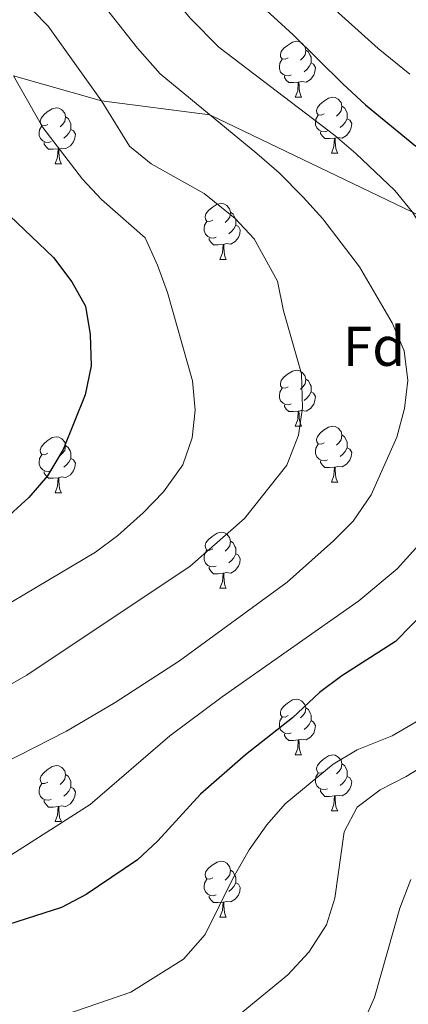
# Model space of a CAD drawing. Units: metres. Extents: x 657785 to 662308, y 732362 to 735435.
# Drawn here: x 660154 to 660224, y 733273 to 733449 of the extents above; entities that cross this region are included whole.
import ezdxf
from ezdxf.enums import TextEntityAlignment as Align

# ---------------------------------------------------------------- set-up
doc = ezdxf.new("R2010")
doc.units = ezdxf.units.M
doc.header["$MEASUREMENT"] = 0
doc.linetypes.add('DGN Style 3', pattern=[69.597717, 49.712655, -19.885062])
for name, color, linetype, lineweight in [('Carátula', 7, 'Continuous', 5), ('Elementos auxiliares', 7, 'Continuous', 5), ('Entidades rústicas y varios', 7, 'Continuous', 5), ('Relieve y altimetría', 7, 'Continuous', 5), ('Viales y ferrocarril', 7, 'Continuous', 5)]:
    doc.layers.add(name, color=color, linetype=linetype, lineweight=lineweight)
doc.styles.add('Style-arial', font='arial.shx', dxfattribs={"bigfont": 'arialbig.shx'})

msp = doc.modelspace()

# ---------------------------------------------------------------- linework, layer by layer
at = {"layer": 'Carátula', "color": 7, "linetype": 'Continuous', "lineweight": 5}
msp.add_3dface([(657853.77, 732362.12), (662307.57, 732465.52), (662238.63, 735434.73), (657784.83, 735331.33)], dxfattribs=at)
at = {"layer": 'Elementos auxiliares', "color": 250, "linetype": 'Continuous', "lineweight": 5}
msp.add_3dface([(658723.44, 732776.18), (658670.2, 735089.51), (662080.31, 735168.74), (662134.71, 732855.38)], dxfattribs=at)
at = {"layer": 'Entidades rústicas y varios', "color": 92, "linetype": 'Continuous', "lineweight": 5}
for p, q in [((660203.87, 733435.42), (660204.99, 733435.42)), ((660210.34, 733425.38), (660211.47, 733425.38)), ((660160.79, 733423.47), (660161.91, 733423.47)), ((660190.36, 733406.32), (660191.49, 733406.32)), ((660203.87, 733376.41), (660204.99, 733376.41)), ((660210.34, 733366.38), (660211.47, 733366.38)), ((660160.79, 733364.47), (660161.91, 733364.47)), ((660190.36, 733347.33), (660191.49, 733347.33)), ((660203.87, 733317.42), (660204.99, 733317.42)), ((660210.34, 733307.39), (660211.47, 733307.39)), ((660160.79, 733305.48), (660161.91, 733305.48)), ((660190.36, 733288.34), (660191.49, 733288.34))]:
    msp.add_line(p, q, dxfattribs=at)
at = {"layer": 'Entidades rústicas y varios', "color": 92, "linetype": 'Continuous', "lineweight": 5, "flags": 128}
for points in [[(660202.57, 733442.48), (660202.04, 733442.21), (660201.51, 733442.27), (660201.24, 733442.64), (660201.19, 733443.06), (660201.35, 733443.58), (660201.83, 733444.18), (660202.46, 733444.71), (660203.36, 733445.29), (660204.11, 733445.45), (660204.53, 733445.4), (660205.06, 733445.08), (660205.59, 733444.5), (660205.75, 733443.86), (660205.64, 733443.01), (660205.22, 733442.48), (660204.8, 733442.05)], [(660205.75, 733443.86), (660206.23, 733443.54), (660206.54, 733442.9), (660206.7, 733442.58), (660206.7, 733442), (660206.7, 733441.58), (660206.33, 733440.89), (660205.91, 733440.41), (660205.43, 733439.99)], [(660203.15, 733439.4), (660202.73, 733439.24), (660202.14, 733439.3), (660201.67, 733439.51), (660201.24, 733439.93), (660201.03, 733440.52), (660201.03, 733440.94), (660201.08, 733441.52), (660201.51, 733442.21)], [(660206.7, 733441.58), (660207.16, 733441.33), (660207.5, 733440.71), (660207.39, 733439.99), (660207.18, 733439.35), (660206.6, 733438.61), (660205.8, 733438.13), (660204.95, 733438.23), (660204.52, 733438.1)], [(660204.41, 733438.1), (660203.52, 733438.02), (660202.68, 733438.02), (660202.25, 733438.45), (660201.93, 733438.92), (660201.93, 733439.24)], [(660203.87, 733435.42), (660204.3, 733436.58), (660204.41, 733438.1), (660204.52, 733438.1), (660204.56, 733437.52), (660204.59, 733436.83), (660204.66, 733436.22), (660204.78, 733435.82), (660204.99, 733435.42)], [(660209.04, 733432.44), (660208.51, 733432.18), (660207.98, 733432.23), (660207.72, 733432.6), (660207.66, 733433.03), (660207.82, 733433.55), (660208.3, 733434.14), (660208.94, 733434.67), (660209.84, 733435.26), (660210.58, 733435.42), (660211.01, 733435.36), (660211.54, 733435.05), (660212.07, 733434.46), (660212.23, 733433.82), (660212.12, 733432.97), (660211.69, 733432.44), (660211.27, 733432.02)], [(660159.49, 733430.53), (660158.96, 733430.26), (660158.43, 733430.32), (660158.16, 733430.69), (660158.11, 733431.11), (660158.27, 733431.63), (660158.75, 733432.23), (660159.38, 733432.76), (660160.28, 733433.34), (660161.03, 733433.5), (660161.45, 733433.45), (660161.98, 733433.13), (660162.51, 733432.55), (660162.67, 733431.91), (660162.56, 733431.06), (660162.14, 733430.53), (660161.72, 733430.1)], [(660212.23, 733433.82), (660212.7, 733433.51), (660213.02, 733432.87), (660213.18, 733432.55), (660213.18, 733431.97), (660213.18, 733431.54), (660212.81, 733430.85), (660212.39, 733430.37), (660211.91, 733429.95)], [(660162.67, 733431.91), (660163.15, 733431.59), (660163.46, 733430.95), (660163.62, 733430.63), (660163.62, 733430.05), (660163.62, 733429.63), (660163.25, 733428.94), (660162.83, 733428.46), (660162.35, 733428.04)], [(660209.63, 733429.36), (660209.2, 733429.2), (660208.62, 733429.26), (660208.14, 733429.47), (660207.72, 733429.9), (660207.5, 733430.48), (660207.5, 733430.9), (660207.56, 733431.49), (660207.98, 733432.18)], [(660213.18, 733431.54), (660213.63, 733431.29), (660213.98, 733430.68), (660213.87, 733429.95), (660213.66, 733429.31), (660213.07, 733428.57), (660212.28, 733428.09), (660211.43, 733428.2), (660211, 733428.07)], [(660160.07, 733427.45), (660159.65, 733427.29), (660159.06, 733427.35), (660158.59, 733427.56), (660158.16, 733427.98), (660157.95, 733428.57), (660157.95, 733428.99), (660158, 733429.57), (660158.43, 733430.26)], [(660163.62, 733429.63), (660164.08, 733429.38), (660164.42, 733428.76), (660164.31, 733428.04), (660164.1, 733427.4), (660163.52, 733426.66), (660162.72, 733426.18), (660161.87, 733426.28), (660161.44, 733426.15)], [(660210.89, 733428.07), (660210, 733427.98), (660209.15, 733427.98), (660208.73, 733428.41), (660208.41, 733428.89), (660208.41, 733429.2)], [(660210.34, 733425.38), (660210.78, 733426.54), (660210.89, 733428.07), (660211, 733428.07), (660211.03, 733427.48), (660211.07, 733426.8), (660211.14, 733426.18), (660211.25, 733425.78), (660211.47, 733425.38)], [(660161.33, 733426.15), (660160.44, 733426.07), (660159.6, 733426.07), (660159.17, 733426.5), (660158.85, 733426.97), (660158.85, 733427.29)], [(660160.79, 733423.47), (660161.22, 733424.63), (660161.33, 733426.15), (660161.44, 733426.15), (660161.48, 733425.57), (660161.51, 733424.88), (660161.58, 733424.27), (660161.7, 733423.87), (660161.91, 733423.47)], [(660189.06, 733413.38), (660188.53, 733413.12), (660188, 733413.17), (660187.74, 733413.54), (660187.68, 733413.97), (660187.84, 733414.49), (660188.32, 733415.08), (660188.96, 733415.61), (660189.86, 733416.2), (660190.6, 733416.36), (660191.03, 733416.3), (660191.56, 733415.99), (660192.09, 733415.4), (660192.25, 733414.76), (660192.14, 733413.91), (660191.71, 733413.38), (660191.29, 733412.96)], [(660192.25, 733414.76), (660192.72, 733414.45), (660193.04, 733413.81), (660193.2, 733413.49), (660193.2, 733412.91), (660193.2, 733412.48), (660192.83, 733411.79), (660192.41, 733411.31), (660191.93, 733410.89)], [(660189.65, 733410.3), (660189.22, 733410.14), (660188.64, 733410.2), (660188.16, 733410.41), (660187.74, 733410.84), (660187.52, 733411.42), (660187.52, 733411.84), (660187.58, 733412.43), (660188, 733413.12)], [(660193.2, 733412.48), (660193.65, 733412.23), (660194, 733411.62), (660193.89, 733410.89), (660193.68, 733410.25), (660193.09, 733409.51), (660192.3, 733409.03), (660191.45, 733409.14), (660191.02, 733409.01)], [(660190.91, 733409.01), (660190.02, 733408.92), (660189.17, 733408.92), (660188.75, 733409.35), (660188.43, 733409.83), (660188.43, 733410.14)], [(660190.36, 733406.32), (660190.8, 733407.48), (660190.91, 733409.01), (660191.02, 733409.01), (660191.05, 733408.42), (660191.09, 733407.74), (660191.16, 733407.12), (660191.27, 733406.72), (660191.49, 733406.32)], [(660202.57, 733383.47), (660202.04, 733383.21), (660201.51, 733383.26), (660201.24, 733383.63), (660201.19, 733384.06), (660201.35, 733384.58), (660201.83, 733385.17), (660202.46, 733385.7), (660203.36, 733386.29), (660204.11, 733386.45), (660204.53, 733386.39), (660205.06, 733386.08), (660205.59, 733385.49), (660205.75, 733384.85), (660205.64, 733384), (660205.22, 733383.47), (660204.8, 733383.05)], [(660205.75, 733384.85), (660206.23, 733384.54), (660206.54, 733383.9), (660206.7, 733383.58), (660206.7, 733383), (660206.7, 733382.57), (660206.33, 733381.88), (660205.91, 733381.4), (660205.43, 733380.98)], [(660203.15, 733380.39), (660202.73, 733380.23), (660202.14, 733380.29), (660201.67, 733380.5), (660201.24, 733380.93), (660201.03, 733381.51), (660201.03, 733381.93), (660201.08, 733382.52), (660201.51, 733383.21)], [(660206.7, 733382.57), (660207.16, 733382.32), (660207.5, 733381.71), (660207.39, 733380.98), (660207.18, 733380.34), (660206.6, 733379.6), (660205.8, 733379.12), (660204.95, 733379.23), (660204.52, 733379.1)], [(660204.41, 733379.1), (660203.52, 733379.01), (660202.68, 733379.01), (660202.25, 733379.44), (660201.93, 733379.92), (660201.93, 733380.23)], [(660203.87, 733376.41), (660204.3, 733377.57), (660204.41, 733379.1), (660204.52, 733379.1), (660204.56, 733378.51), (660204.59, 733377.83), (660204.66, 733377.21), (660204.78, 733376.81), (660204.99, 733376.41)], [(660209.04, 733373.44), (660208.51, 733373.17), (660207.98, 733373.23), (660207.72, 733373.6), (660207.66, 733374.02), (660207.82, 733374.54), (660208.3, 733375.14), (660208.94, 733375.67), (660209.84, 733376.25), (660210.58, 733376.41), (660211.01, 733376.36), (660211.54, 733376.04), (660212.07, 733375.46), (660212.23, 733374.82), (660212.12, 733373.97), (660211.69, 733373.44), (660211.27, 733373.01)], [(660159.49, 733371.53), (660158.96, 733371.27), (660158.43, 733371.32), (660158.16, 733371.69), (660158.11, 733372.12), (660158.27, 733372.64), (660158.75, 733373.23), (660159.38, 733373.76), (660160.28, 733374.35), (660161.03, 733374.51), (660161.45, 733374.45), (660161.98, 733374.14), (660162.51, 733373.55), (660162.67, 733372.91), (660162.56, 733372.06), (660162.14, 733371.53), (660161.72, 733371.11)], [(660212.23, 733374.82), (660212.7, 733374.5), (660213.02, 733373.86), (660213.18, 733373.54), (660213.18, 733372.96), (660213.18, 733372.54), (660212.81, 733371.85), (660212.39, 733371.37), (660211.91, 733370.95)], [(660162.67, 733372.91), (660163.15, 733372.6), (660163.46, 733371.96), (660163.62, 733371.64), (660163.62, 733371.06), (660163.62, 733370.63), (660163.25, 733369.94), (660162.83, 733369.46), (660162.35, 733369.04)], [(660209.63, 733370.36), (660209.2, 733370.2), (660208.62, 733370.26), (660208.14, 733370.47), (660207.72, 733370.89), (660207.5, 733371.48), (660207.5, 733371.9), (660207.56, 733372.48), (660207.98, 733373.17)], [(660160.07, 733368.45), (660159.65, 733368.29), (660159.06, 733368.35), (660158.59, 733368.56), (660158.16, 733368.99), (660157.95, 733369.57), (660157.95, 733369.99), (660158, 733370.58), (660158.43, 733371.27)], [(660213.18, 733372.54), (660213.63, 733372.29), (660213.98, 733371.67), (660213.87, 733370.95), (660213.66, 733370.31), (660213.07, 733369.57), (660212.28, 733369.09), (660211.43, 733369.19), (660211, 733369.06)], [(660163.62, 733370.63), (660164.08, 733370.38), (660164.42, 733369.77), (660164.31, 733369.04), (660164.1, 733368.4), (660163.52, 733367.66), (660162.72, 733367.18), (660161.87, 733367.29), (660161.44, 733367.16)], [(660210.89, 733369.06), (660210, 733368.98), (660209.15, 733368.98), (660208.73, 733369.41), (660208.41, 733369.88), (660208.41, 733370.2)], [(660161.33, 733367.16), (660160.44, 733367.07), (660159.6, 733367.07), (660159.17, 733367.5), (660158.85, 733367.98), (660158.85, 733368.29)], [(660210.34, 733366.38), (660210.78, 733367.54), (660210.89, 733369.06), (660211, 733369.06), (660211.03, 733368.48), (660211.07, 733367.79), (660211.14, 733367.18), (660211.25, 733366.78), (660211.47, 733366.38)], [(660160.79, 733364.47), (660161.22, 733365.63), (660161.33, 733367.16), (660161.44, 733367.16), (660161.48, 733366.57), (660161.51, 733365.89), (660161.58, 733365.27), (660161.7, 733364.87), (660161.91, 733364.47)], [(660189.06, 733354.39), (660188.53, 733354.13), (660188, 733354.18), (660187.74, 733354.55), (660187.68, 733354.98), (660187.84, 733355.5), (660188.32, 733356.09), (660188.96, 733356.62), (660189.86, 733357.21), (660190.6, 733357.37), (660191.03, 733357.31), (660191.56, 733357), (660192.09, 733356.41), (660192.25, 733355.77), (660192.14, 733354.92), (660191.71, 733354.39), (660191.29, 733353.97)], [(660192.25, 733355.77), (660192.72, 733355.46), (660193.04, 733354.82), (660193.2, 733354.5), (660193.2, 733353.92), (660193.2, 733353.49), (660192.83, 733352.8), (660192.41, 733352.32), (660191.93, 733351.9)], [(660189.65, 733351.31), (660189.22, 733351.15), (660188.64, 733351.21), (660188.16, 733351.42), (660187.74, 733351.85), (660187.52, 733352.43), (660187.52, 733352.85), (660187.58, 733353.44), (660188, 733354.13)], [(660193.2, 733353.49), (660193.65, 733353.24), (660194, 733352.63), (660193.89, 733351.9), (660193.68, 733351.26), (660193.09, 733350.52), (660192.3, 733350.04), (660191.45, 733350.15), (660191.02, 733350.02)], [(660190.91, 733350.02), (660190.02, 733349.93), (660189.17, 733349.93), (660188.75, 733350.36), (660188.43, 733350.84), (660188.43, 733351.15)], [(660190.36, 733347.33), (660190.8, 733348.49), (660190.91, 733350.02), (660191.02, 733350.02), (660191.05, 733349.43), (660191.09, 733348.75), (660191.16, 733348.13), (660191.27, 733347.73), (660191.49, 733347.33)], [(660202.57, 733324.48), (660202.04, 733324.22), (660201.51, 733324.27), (660201.24, 733324.64), (660201.19, 733325.07), (660201.35, 733325.59), (660201.83, 733326.18), (660202.46, 733326.71), (660203.36, 733327.3), (660204.11, 733327.46), (660204.53, 733327.4), (660205.06, 733327.09), (660205.59, 733326.5), (660205.75, 733325.86), (660205.64, 733325.01), (660205.22, 733324.48), (660204.8, 733324.06)], [(660205.75, 733325.86), (660206.23, 733325.55), (660206.54, 733324.91), (660206.7, 733324.59), (660206.7, 733324.01), (660206.7, 733323.58), (660206.33, 733322.89), (660205.91, 733322.41), (660205.43, 733321.99)], [(660203.15, 733321.4), (660202.73, 733321.24), (660202.14, 733321.3), (660201.67, 733321.51), (660201.24, 733321.94), (660201.03, 733322.52), (660201.03, 733322.94), (660201.08, 733323.53), (660201.51, 733324.22)], [(660206.7, 733323.58), (660207.16, 733323.33), (660207.5, 733322.72), (660207.39, 733321.99), (660207.18, 733321.35), (660206.6, 733320.61), (660205.8, 733320.13), (660204.95, 733320.24), (660204.52, 733320.11)], [(660204.41, 733320.11), (660203.52, 733320.02), (660202.68, 733320.02), (660202.25, 733320.45), (660201.93, 733320.93), (660201.93, 733321.24)], [(660203.87, 733317.42), (660204.3, 733318.58), (660204.41, 733320.11), (660204.52, 733320.11), (660204.56, 733319.52), (660204.59, 733318.84), (660204.66, 733318.22), (660204.78, 733317.82), (660204.99, 733317.42)], [(660209.04, 733314.45), (660208.51, 733314.18), (660207.98, 733314.24), (660207.72, 733314.61), (660207.66, 733315.03), (660207.82, 733315.55), (660208.3, 733316.15), (660208.94, 733316.68), (660209.84, 733317.26), (660210.58, 733317.42), (660211.01, 733317.37), (660211.54, 733317.05), (660212.07, 733316.47), (660212.23, 733315.83), (660212.12, 733314.98), (660211.69, 733314.45), (660211.27, 733314.02)], [(660159.49, 733312.54), (660158.96, 733312.28), (660158.43, 733312.33), (660158.16, 733312.7), (660158.11, 733313.13), (660158.27, 733313.65), (660158.75, 733314.24), (660159.38, 733314.77), (660160.28, 733315.36), (660161.03, 733315.52), (660161.45, 733315.46), (660161.98, 733315.15), (660162.51, 733314.56), (660162.67, 733313.92), (660162.56, 733313.07), (660162.14, 733312.54), (660161.72, 733312.12)], [(660212.23, 733315.83), (660212.7, 733315.51), (660213.02, 733314.87), (660213.18, 733314.55), (660213.18, 733313.97), (660213.18, 733313.55), (660212.81, 733312.86), (660212.39, 733312.38), (660211.91, 733311.96)], [(660162.67, 733313.92), (660163.15, 733313.61), (660163.46, 733312.97), (660163.62, 733312.65), (660163.62, 733312.07), (660163.62, 733311.64), (660163.25, 733310.95), (660162.83, 733310.47), (660162.35, 733310.05)], [(660209.63, 733311.37), (660209.2, 733311.21), (660208.62, 733311.27), (660208.14, 733311.48), (660207.72, 733311.9), (660207.5, 733312.49), (660207.5, 733312.91), (660207.56, 733313.49), (660207.98, 733314.18)], [(660213.18, 733313.55), (660213.63, 733313.3), (660213.98, 733312.68), (660213.87, 733311.96), (660213.66, 733311.32), (660213.07, 733310.58), (660212.28, 733310.1), (660211.43, 733310.2), (660211, 733310.07)], [(660160.07, 733309.46), (660159.65, 733309.3), (660159.06, 733309.36), (660158.59, 733309.57), (660158.16, 733310), (660157.95, 733310.58), (660157.95, 733311), (660158, 733311.59), (660158.43, 733312.28)], [(660163.62, 733311.64), (660164.08, 733311.39), (660164.42, 733310.78), (660164.31, 733310.05), (660164.1, 733309.41), (660163.52, 733308.67), (660162.72, 733308.19), (660161.87, 733308.3), (660161.44, 733308.17)], [(660210.89, 733310.07), (660210, 733309.99), (660209.15, 733309.99), (660208.73, 733310.42), (660208.41, 733310.89), (660208.41, 733311.21)], [(660161.33, 733308.17), (660160.44, 733308.08), (660159.6, 733308.08), (660159.17, 733308.51), (660158.85, 733308.99), (660158.85, 733309.3)], [(660210.34, 733307.39), (660210.78, 733308.55), (660210.89, 733310.07), (660211, 733310.07), (660211.03, 733309.49), (660211.07, 733308.8), (660211.14, 733308.19), (660211.25, 733307.79), (660211.47, 733307.39)], [(660160.79, 733305.48), (660161.22, 733306.64), (660161.33, 733308.17), (660161.44, 733308.17), (660161.48, 733307.58), (660161.51, 733306.9), (660161.58, 733306.28), (660161.7, 733305.88), (660161.91, 733305.48)], [(660189.06, 733295.4), (660188.53, 733295.13), (660188, 733295.19), (660187.74, 733295.56), (660187.68, 733295.98), (660187.84, 733296.5), (660188.32, 733297.1), (660188.96, 733297.63), (660189.86, 733298.21), (660190.6, 733298.37), (660191.03, 733298.32), (660191.56, 733298), (660192.09, 733297.42), (660192.25, 733296.78), (660192.14, 733295.93), (660191.71, 733295.4), (660191.29, 733294.97)], [(660192.25, 733296.78), (660192.72, 733296.46), (660193.04, 733295.82), (660193.2, 733295.5), (660193.2, 733294.92), (660193.2, 733294.5), (660192.83, 733293.81), (660192.41, 733293.33), (660191.93, 733292.91)], [(660189.65, 733292.32), (660189.22, 733292.16), (660188.64, 733292.22), (660188.16, 733292.43), (660187.74, 733292.85), (660187.52, 733293.44), (660187.52, 733293.86), (660187.58, 733294.44), (660188, 733295.13)], [(660193.2, 733294.5), (660193.65, 733294.25), (660194, 733293.63), (660193.89, 733292.91), (660193.68, 733292.27), (660193.09, 733291.53), (660192.3, 733291.05), (660191.45, 733291.15), (660191.02, 733291.02)], [(660190.91, 733291.02), (660190.02, 733290.94), (660189.17, 733290.94), (660188.75, 733291.37), (660188.43, 733291.84), (660188.43, 733292.16)], [(660190.36, 733288.34), (660190.8, 733289.5), (660190.91, 733291.02), (660191.02, 733291.02), (660191.05, 733290.44), (660191.09, 733289.75), (660191.16, 733289.14), (660191.27, 733288.74), (660191.49, 733288.34)]]:
    msp.add_lwpolyline(points, dxfattribs=at)
at = {"layer": 'Relieve y altimetría', "color": 30, "linetype": 'Continuous', "lineweight": 5, "flags": 128}
for points, elevation in [([(660150.37, 733485.74), (660170.43, 733465.2), (660174.53, 733462.11), (660185.06, 733449.51), (660190.14, 733444.38), (660210.94, 733428.57), (660214.74, 733425.34), (660221.69, 733418.66), (660224.91, 733414.8), (660227.79, 733410.05), (660229.73, 733404.85), (660232.83, 733393.99), (660233.47, 733387.85), (660233.31, 733382.86), (660231.78, 733371.54), (660230.45, 733365.82), (660228.42, 733359.79), (660225.48, 733354.51), (660222.11, 733350.83), (660215.24, 733345.08), (660190.75, 733327.85), (660181.34, 733320.83), (660167.09, 733308.56), (660152.2, 733299.03)], 930), ([(660142.5, 733311.34), (660162.84, 733321.7), (660171.55, 733326.86), (660183.07, 733334.29), (660202.42, 733348.43), (660210.74, 733355.82), (660214.25, 733359.38), (660217.47, 733364.06), (660222.06, 733374.4), (660223.45, 733379.6), (660224.06, 733384.57), (660223.37, 733389.89), (660221.22, 733394.93), (660215.41, 733405), (660208.78, 733413.62), (660205.25, 733417.47), (660200.96, 733421.85), (660196.99, 733425.29), (660179.61, 733439.59), (660175.55, 733444.23), (660166.15, 733456.14), (660162.36, 733459.41), (660158.85, 733463.06), (660143.57, 733479.49)], 935), ([(660224.41, 733439.54), (660218.73, 733444.15), (660200.33, 733460.77)], 920), ([(660154.19, 733453.71), (660159.55, 733448.15), (660169.09, 733434.78), (660174.1, 733426.63), (660178.02, 733423.48), (660187.55, 733418.15), (660193.08, 733413.65), (660196.47, 733409.99), (660200.68, 733402.39), (660201.77, 733397.07), (660204.96, 733385.8), (660205.14, 733379.72), (660204.42, 733374.77), (660202.34, 733369.4), (660194.75, 733359.85), (660184.99, 733351.3), (660155.74, 733331.74), (660132.27, 733318.39)], 940), ([(660153.3, 733439.22), (660158.56, 733429.99), (660165.67, 733420.71), (660169.08, 733417.06), (660176.92, 733410.21), (660179.16, 733405.3), (660180.93, 733400.38), (660185.41, 733384.54), (660185.88, 733379.28), (660185.34, 733374.3), (660183.71, 733369.48), (660180.23, 733364.64), (660176.57, 733360.87), (660172.03, 733356.76), (660168.02, 733353.78), (660140.42, 733337.44)], 945), ([(660153.98, 733267.9), (660174.34, 733274.89), (660183.82, 733280.78), (660187.7, 733285.24), (660192.7, 733295.39), (660195.57, 733300.38), (660198.75, 733304.91), (660202.05, 733308.67), (660210.65, 733315.76), (660214.94, 733318.33), (660221.24, 733320.87), (660225.57, 733323.38)], 920), ([(660234.48, 733320.13), (660223.76, 733313.57), (660219.07, 733311.19), (660214.98, 733308.04), (660212.61, 733303.64), (660210.94, 733291.75), (660209.46, 733286.96), (660206.29, 733282.06), (660202.53, 733278), (660186.13, 733264.53)], 915), ([(660215.99, 733269.22), (660218.05, 733273.94), (660222.63, 733289.94), (660224.57, 733295.07)], 910)]:
    msp.add_lwpolyline(points, dxfattribs=dict(at, elevation=elevation))
at = {"layer": 'Relieve y altimetría', "color": 30, "linetype": 'Continuous', "lineweight": 25, "flags": 128}
for points, elevation in [([(660194.57, 733454.79), (660203.51, 733446.57), (660212.4, 733437.79), (660216.43, 733434.07), (660225.5, 733426.63)], 925), ([(660152.67, 733414.13), (660160.49, 733406.68), (660163.78, 733402.3), (660166.21, 733397.94), (660167.06, 733392.84), (660167.27, 733387.22), (660166.2, 733382.04), (660162.26, 733372.2), (660159.4, 733367.52), (660156.05, 733363.6), (660151.93, 733359.83)], 950), ([(660233.57, 733349.73), (660221.84, 733337.8), (660212.22, 733331.62), (660208.21, 733328.62), (660203.36, 733324.11), (660194.93, 733317.44), (660186.84, 733310.36), (660179.2, 733302.02), (660175.57, 733298.59), (660166.33, 733292.41), (660161.93, 733290.04), (660130, 733279.84)], 925)]:
    msp.add_lwpolyline(points, dxfattribs=dict(at, elevation=elevation))
at = {"layer": 'Viales y ferrocarril', "color": 250, "linetype": 'DGN Style 3', "lineweight": 5}
msp.add_polyline3d([(660357.88, 733399.17, 897.24), (660342.22, 733402.41, 900), (660324.97, 733406.23, 905), (660305.04, 733405.48, 910), (660289.11, 733405.33, 915), (660271.61, 733406.7, 920), (660241.22, 733406.76, 925), (660224.91, 733414.8, 930), (660188.52, 733432.27, 935), (660169.09, 733434.78, 940), (660153.3, 733439.22, 945)], dxfattribs=at)

# ---------------------------------------------------------------- texts
at = {"layer": 'Entidades rústicas y varios', "color": 92, "linetype": 'Continuous', "lineweight": 5, "style": 'Style-arial'}
msp.add_text('Fd', height=7, dxfattribs=at).set_placement((660217.99, 733390.72, 936.24), align=Align.MIDDLE_CENTER)

doc.saveas('drawing.dxf')
